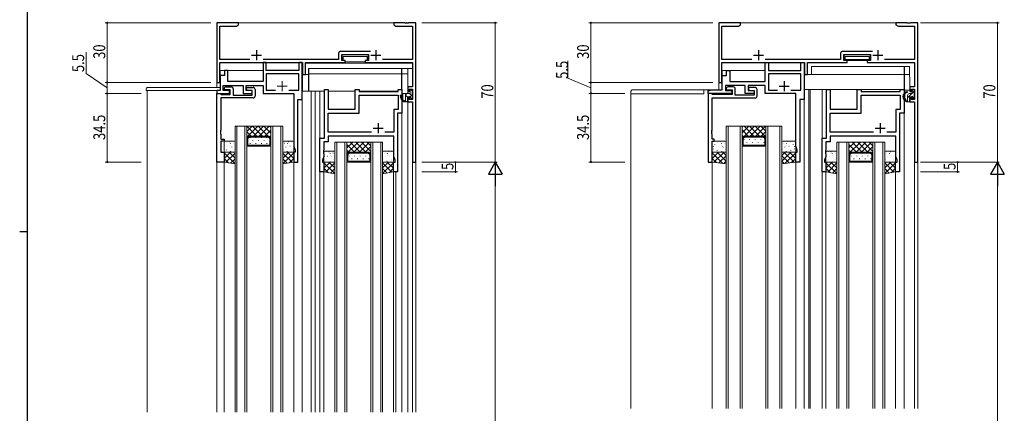
# Model space of a CAD drawing. Extents: x 0 to 1133, y 0 to 806.
# Drawn here: x 0 to 495, y 336 to 534 of the extents above; entities that cross this region are included whole.
import ezdxf

# ---------------------------------------------------------------- set-up
doc = ezdxf.new("R2010")
doc.units = 0
for name, color, linetype, lineweight in [('YKK_11', 7, 'CONTINUOUS', 30), ('YKK_12', 2, 'CONTINUOUS', 13), ('YKK_13', 4, 'CONTINUOUS', 13), ('YKK_D', 6, 'CONTINUOUS', 13)]:
    doc.layers.add(name, color=color, linetype=linetype, lineweight=lineweight)
doc.layers.add('YKK_ZWAK', color=7, linetype='CONTINUOUS')
doc.styles.get("Standard").update_dxf_attribs({"font": 'ROMANS.SHX', "bigfont": 'EXTFONT.SHX'})

# ---------------------------------------------------------------- blocks, each defined once
blk = doc.blocks.new('A201')
at = {"layer": 'YKK_ZWAK', "color": 254, "linetype": 'Continuous'}
for p, q in [((21, 35), (21, 410)), ((19, 222.5), (21, 222.5))]:
    blk.add_line(p, q, dxfattribs=at)

msp = doc.modelspace()

# ---------------------------------------------------------------- linework, layer by layer
at = {"layer": 'YKK_11', "color": 0, "linetype": 'ByBlock', "lineweight": -2}
for p, q in [((99, 532), (99, 502)), ((110, 532), (99, 532)), ((100.63, 513.63), (100.63, 530.37)), ((100.63, 530.37), (108.91, 530.37)), ((108.91, 530.37), (110, 531)), ((110, 531), (110, 532)), ((193.54, 532), (188, 532)), ((188, 532), (188, 531)), ((188, 531), (189.09, 530.37)), ((189.09, 530.37), (197.37, 530.37)), ((193.73, 531.88), (193.54, 532)), ((194.27, 531.88), (193.73, 531.88)), ((194.46, 532), (194.27, 531.88)), ((194.54, 532), (194.46, 532)), ((194.73, 531.88), (194.54, 532)), ((195.27, 531.88), (194.73, 531.88)), ((195.46, 532), (195.27, 531.88)), ((199, 532), (195.46, 532)), ((197.37, 530.37), (197.37, 513.63)), ((199, 462), (199, 532)), ((160.27, 516.63), (160.27, 513.63)), ((176.31, 517.63), (161.27, 517.63)), ((161.9, 516), (175.3, 516)), ((161.9, 513), (161.9, 516)), ((175.3, 516), (175.3, 513)), ((115.65, 513.63), (100.63, 513.63)), ((100.63, 512), (142.1, 512)), ((100.63, 502), (100.63, 512)), ((122.3, 512), (122.3, 502.5)), ((123.93, 512), (122.3, 512)), ((160.27, 513.63), (122.35, 513.63)), ((123.93, 508), (123.93, 512)), ((140.27, 512), (140.27, 508)), ((141.9, 512), (140.27, 512)), ((141.9, 493.5), (141.9, 512)), ((142.1, 512), (142.1, 506)), ((143.6, 512), (163.6, 512)), ((143.6, 506), (143.6, 512)), ((163.6, 513), (161.9, 513)), ((163.6, 512), (163.6, 513)), ((175.3, 513), (173.6, 513)), ((173.6, 513), (173.6, 512)), ((173.6, 512), (197.37, 512)), ((197.37, 513.63), (182.35, 513.63)), ((197.37, 512), (197.37, 499.8)), ((102.9, 505.5), (100.7, 505.5)), ((100.7, 505.5), (100.7, 498)), ((102.9, 508), (102.9, 505.5)), ((104.53, 508), (102.9, 508)), ((104.53, 502.5), (104.53, 508)), ((140.27, 508), (123.93, 508)), ((142.1, 506), (143.6, 506)), ((99, 502), (100.63, 502)), ((102.33, 500.5), (112.3, 500.5)), ((102.33, 498), (102.33, 500.5)), ((122.3, 502.5), (104.53, 502.5)), ((112.3, 500.5), (112.3, 496.5)), ((113.8, 498), (113.8, 500.5)), ((113.8, 500.5), (122.3, 500.5)), ((122.3, 500.5), (122.3, 496.5)), ((195.1, 499.8), (195.1, 497.5)), ((197.37, 499.8), (195.1, 499.8)), ((99, 498), (99, 496.5)), ((100.7, 498), (99, 498)), ((99, 496.5), (105.5, 496.5)), ((105.5, 498), (102.33, 498)), ((105.5, 496.5), (105.5, 498)), ((112.3, 496.5), (116.8, 496.5)), ((116.8, 498), (113.8, 498)), ((116.8, 496.5), (116.8, 498)), ((122.3, 496.5), (137.7, 496.5)), ((137.7, 496.5), (137.7, 477.96)), ((153.1, 474), (153.1, 498.5)), ((153.1, 498.5), (155.03, 498.5)), ((155.03, 498.5), (155.03, 488.5)), ((168.6, 488.5), (168.6, 498.5)), ((168.6, 498.5), (170.53, 498.5)), ((170.53, 498.5), (170.53, 497.5)), ((170.53, 497.5), (190.17, 497.5)), ((170.53, 486.57), (170.53, 495.57)), ((170.53, 495.57), (190.17, 495.57)), ((190.17, 498.5), (192.1, 498.5)), ((190.17, 497.5), (190.17, 498.5)), ((190.17, 495.57), (190.17, 488.43)), ((192.1, 498.5), (192.1, 486.5)), ((195.1, 497.5), (195.8, 497.5)), ((195.8, 498.6), (197.37, 498.6)), ((195.8, 497.5), (195.8, 498.6)), ((197.37, 498.6), (197.37, 493.4)), ((139.7, 462), (139.7, 493.5)), ((139.7, 493.5), (141.9, 493.5)), ((195.1, 494.5), (195.1, 492.2)), ((195.8, 494.5), (195.1, 494.5)), ((195.1, 492.2), (197.37, 492.2)), ((195.8, 493.4), (195.8, 494.5)), ((197.37, 493.4), (195.8, 493.4)), ((197.37, 492.2), (197.37, 462)), ((155.03, 488.5), (168.6, 488.5)), ((155.03, 486.57), (170.53, 486.57)), ((155.03, 476.93), (155.03, 486.57)), ((190.17, 488.43), (187.97, 488.43)), ((187.97, 488.43), (187.97, 476.93)), ((189.9, 486.5), (189.9, 457)), ((192.1, 486.5), (189.9, 486.5)), ((137.7, 477.96), (137.82, 477.78)), ((137.82, 477.23), (137.7, 477.04)), ((137.7, 477.04), (137.7, 476.96)), ((137.7, 476.96), (137.82, 476.78)), ((137.82, 476.23), (137.7, 476.04)), ((137.7, 476.04), (137.7, 469.92)), ((137.82, 477.78), (137.82, 477.23)), ((137.82, 476.78), (137.82, 476.23)), ((176.75, 476.93), (155.03, 476.93)), ((176.75, 476.93), (155.03, 476.93)), ((164.25, 475), (155.03, 475)), ((155.03, 475), (155.03, 472.07)), ((187.97, 475), (164.25, 475)), ((187.97, 476.93), (183.45, 476.93)), ((187.97, 464.73), (187.97, 475)), ((150.9, 474), (153.1, 474)), ((150.9, 457), (150.9, 474)), ((152.83, 472.07), (152.83, 467.96)), ((155.03, 472.07), (152.83, 472.07)), ((137.7, 469.92), (138.4, 468)), ((138.4, 467), (137.7, 467)), ((137.7, 467), (137.7, 462)), ((138.4, 468), (138.4, 467)), ((152.83, 467.96), (152.71, 467.78)), ((152.71, 467.78), (152.71, 467.23)), ((152.71, 467.23), (152.83, 467.04)), ((152.83, 466.96), (152.71, 466.78)), ((152.71, 466.78), (152.71, 466.23)), ((152.71, 466.23), (152.83, 466.04)), ((152.83, 467.04), (152.83, 466.96)), ((152.83, 466.04), (152.83, 464.73)), ((137.7, 462), (139.7, 462)), ((152.83, 464.73), (152.2, 463)), ((152.2, 463), (152.2, 462)), ((152.2, 462), (152.9, 462)), ((152.9, 462), (152.9, 457)), ((187.9, 462), (188.6, 462)), ((187.9, 457), (187.9, 462)), ((188.6, 463), (187.97, 464.73)), ((188.6, 462), (188.6, 463)), ((197.37, 462), (199, 462)), ((152.9, 457), (150.9, 457)), ((189.9, 457), (187.9, 457))]:
    msp.add_line(p, q, dxfattribs=at)
at = {"layer": 'YKK_11', "color": 0, "linetype": 'ByBlock', "lineweight": -2, "ltscale": 0.5}
for p, q in [((362.28, 532), (351.28, 532)), ((351.28, 532), (351.28, 502)), ((352.91, 530.37), (361.19, 530.37)), ((352.91, 513.63), (352.91, 530.37)), ((361.19, 530.37), (362.28, 531)), ((362.28, 531), (362.28, 532)), ((445.83, 532), (440.28, 532)), ((440.28, 532), (440.28, 531)), ((440.28, 531), (441.38, 530.37)), ((441.38, 530.37), (449.65, 530.37)), ((446.01, 531.88), (445.83, 532)), ((446.56, 531.88), (446.01, 531.88)), ((446.74, 532), (446.56, 531.88)), ((446.83, 532), (446.74, 532)), ((447.01, 531.88), (446.83, 532)), ((447.56, 531.88), (447.01, 531.88)), ((447.74, 532), (447.56, 531.88)), ((451.28, 532), (447.74, 532)), ((449.65, 530.37), (449.65, 513.63)), ((451.28, 462), (451.28, 532)), ((412.55, 516.63), (412.55, 513.63)), ((428.59, 517.63), (413.55, 517.63)), ((414.18, 516), (427.58, 516)), ((414.18, 513), (414.18, 516)), ((427.58, 516), (427.58, 513)), ((367.93, 513.63), (352.91, 513.63)), ((352.91, 512), (394.38, 512)), ((352.91, 502), (352.91, 512)), ((374.58, 512), (376.21, 512)), ((374.58, 502.5), (374.58, 512)), ((412.55, 513.63), (374.63, 513.63)), ((376.21, 512), (376.21, 508)), ((392.55, 508), (392.55, 512)), ((392.55, 512), (394.18, 512)), ((394.18, 512), (394.18, 493.5)), ((394.38, 512), (394.38, 506)), ((395.88, 512), (415.88, 512)), ((395.88, 506), (395.88, 512)), ((415.88, 513), (414.18, 513)), ((415.88, 512), (415.88, 513)), ((427.58, 513), (425.88, 513)), ((425.88, 513), (425.88, 512)), ((425.88, 512), (449.65, 512)), ((449.65, 513.63), (434.63, 513.63)), ((449.65, 512), (449.65, 499.8)), ((352.98, 498.3), (352.98, 505.5)), ((352.98, 505.5), (355.18, 505.5)), ((355.18, 508), (356.81, 508)), ((355.18, 505.5), (355.18, 508)), ((356.81, 508), (356.81, 502.5)), ((376.21, 508), (392.55, 508)), ((392.55, 506.37), (376.21, 506.37)), ((376.21, 506.37), (376.21, 498.13)), ((392.55, 498.13), (392.55, 506.37)), ((394.38, 506), (395.88, 506)), ((103.7, 499.8), (106.3, 499.8)), ((351.28, 502), (352.91, 502)), ((364.58, 500.5), (354.61, 500.5)), ((354.61, 500.5), (354.61, 498)), ((358.58, 499.8), (355.98, 499.8)), ((356.81, 502.5), (374.58, 502.5)), ((364.58, 496.5), (364.58, 500.5)), ((366.08, 500.5), (366.08, 498)), ((374.58, 500.5), (366.08, 500.5)), ((374.58, 496.5), (374.58, 500.5)), ((449.65, 499.8), (447.38, 499.8)), ((447.38, 499.8), (447.38, 497.5)), ((99, 462), (99, 496.5)), ((99, 496.5), (100.7, 496.5)), ((100.7, 496.5), (101, 496.2)), ((101, 496.2), (101.2, 496)), ((101.2, 496), (105.8, 496)), ((102.7, 498.3), (102.7, 498.8)), ((105.8, 498.3), (102.7, 498.3)), ((105.8, 496), (105.8, 498.3)), ((107.3, 498.8), (107.3, 495.7)), ((107.3, 495.7), (116.8, 495.7)), ((114, 498.36), (114, 499.5)), ((114, 499.5), (117.3, 499.5)), ((115, 498), (114, 498.36)), ((116.8, 498), (115, 498)), ((116.8, 495.7), (116.8, 498)), ((118.3, 498.5), (118.3, 495.2)), ((345.98, 496.5), (345.98, 498)), ((345.98, 498), (346.68, 498)), ((357.78, 496.5), (345.98, 496.5)), ((345.98, 496.5), (345.98, 462)), ((347.68, 496.5), (345.98, 496.5)), ((346.68, 498), (346.96, 498.18)), ((346.96, 498.18), (347.14, 498.3)), ((347.14, 498.3), (352.98, 498.3)), ((347.98, 496.2), (347.68, 496.5)), ((348.18, 496), (347.98, 496.2)), ((358.08, 496), (348.18, 496)), ((354.61, 498), (357.78, 498)), ((354.98, 498.8), (354.98, 498.3)), ((354.98, 498.3), (358.08, 498.3)), ((357.78, 498), (357.78, 496.5)), ((358.08, 498.3), (358.08, 496)), ((359.58, 495.7), (359.58, 498.8)), ((369.08, 495.7), (359.58, 495.7)), ((369.08, 496.5), (364.58, 496.5)), ((366.08, 498), (369.08, 498)), ((366.28, 499.5), (366.28, 498.36)), ((369.58, 499.5), (366.28, 499.5)), ((366.28, 498.36), (367.28, 498)), ((367.28, 498), (369.08, 498)), ((369.08, 498), (369.08, 496.5)), ((369.08, 498), (369.08, 495.7)), ((370.58, 495.2), (370.58, 498.5)), ((389.98, 496.5), (374.58, 496.5)), ((376.21, 498.13), (380.83, 498.13)), ((387.53, 498.13), (392.55, 498.13)), ((389.98, 477.96), (389.98, 496.5)), ((405.38, 474), (405.38, 498.5)), ((405.38, 498.5), (407.31, 498.5)), ((407.31, 498.5), (407.31, 488.5)), ((420.88, 488.5), (420.88, 498.5)), ((420.88, 498.5), (422.81, 498.5)), ((422.81, 498.5), (422.81, 497.5)), ((422.81, 497.5), (442.45, 497.5)), ((422.81, 486.57), (422.81, 495.57)), ((422.81, 495.57), (442.45, 495.57)), ((442.45, 497.5), (442.45, 498.5)), ((442.45, 498.5), (444.38, 498.5)), ((442.45, 495.57), (442.45, 488.43)), ((444.38, 498.5), (444.38, 486.5)), ((447.38, 497.5), (448.08, 497.5)), ((448.08, 498.6), (449.65, 498.6)), ((448.08, 497.5), (448.08, 498.6)), ((449.65, 498.6), (449.65, 493.4)), ((117.3, 494.2), (101, 494.2)), ((101, 494.2), (101, 477.96)), ((347.98, 494.2), (369.58, 494.2)), ((347.98, 477.96), (347.98, 494.2)), ((391.98, 493.5), (391.98, 462)), ((391.98, 493.5), (391.98, 462)), ((394.18, 493.5), (391.98, 493.5)), ((447.38, 494.5), (447.38, 492.2)), ((448.08, 494.5), (447.38, 494.5)), ((447.38, 492.2), (449.65, 492.2)), ((448.08, 493.4), (448.08, 494.5)), ((449.65, 493.4), (448.08, 493.4)), ((449.65, 492.2), (449.65, 462)), ((407.31, 488.5), (420.88, 488.5)), ((407.31, 486.57), (422.81, 486.57)), ((407.31, 476.93), (407.31, 486.57)), ((440.25, 488.43), (440.25, 476.93)), ((442.45, 488.43), (440.25, 488.43)), ((442.18, 486.5), (442.18, 457)), ((444.38, 486.5), (442.18, 486.5)), ((101, 477.96), (100.88, 477.78)), ((100.88, 477.78), (100.88, 477.23)), ((100.88, 477.23), (101, 477.04)), ((101, 476.96), (100.88, 476.78)), ((100.88, 476.78), (100.88, 476.23)), ((100.88, 476.23), (101, 476.04)), ((101, 477.04), (101, 476.96)), ((101, 476.04), (101, 473.5)), ((347.86, 477.77), (347.98, 477.96)), ((347.86, 477.23), (347.86, 477.77)), ((347.98, 477.04), (347.86, 477.23)), ((347.86, 476.77), (347.98, 476.96)), ((347.86, 476.23), (347.86, 476.77)), ((347.98, 476.04), (347.86, 476.23)), ((347.98, 476.96), (347.98, 477.04)), ((347.98, 473.5), (347.98, 476.04)), ((390.1, 477.77), (389.98, 477.96)), ((389.98, 477.04), (390.1, 477.23)), ((389.98, 476.96), (389.98, 477.04)), ((390.1, 476.77), (389.98, 476.96)), ((389.98, 476.04), (390.1, 476.23)), ((389.98, 469.92), (389.98, 476.04)), ((390.1, 477.23), (390.1, 477.77)), ((390.1, 476.23), (390.1, 476.77)), ((429.03, 476.93), (407.31, 476.93)), ((429.03, 476.93), (407.31, 476.93)), ((416.53, 475), (407.31, 475)), ((407.31, 475), (407.31, 472.07)), ((440.25, 475), (416.53, 475)), ((440.25, 476.93), (435.73, 476.93)), ((440.25, 464.73), (440.25, 475)), ((101, 473.5), (102.7, 473.5)), ((102.7, 472.5), (101, 472.5)), ((101, 472.5), (101, 467)), ((102.7, 473.5), (102.7, 472.5)), ((348.98, 473.5), (347.98, 473.5)), ((347.98, 462), (347.98, 472.5)), ((347.98, 472.5), (348.98, 472.5)), ((348.98, 472.5), (348.98, 473.5)), ((403.18, 474), (405.38, 474)), ((403.18, 457), (403.18, 474)), ((407.31, 472.07), (405.11, 472.07)), ((405.11, 472.07), (405.11, 467.96)), ((101, 467), (102.7, 467)), ((102.7, 467), (102.7, 462)), ((390.68, 468), (389.98, 469.92)), ((389.98, 462), (389.98, 467)), ((389.98, 467), (390.68, 467)), ((390.68, 467), (390.68, 468)), ((405.11, 467.96), (404.99, 467.77)), ((404.99, 467.77), (404.99, 467.23)), ((404.99, 467.23), (405.11, 467.04)), ((405.11, 466.96), (404.99, 466.77)), ((404.99, 466.77), (404.99, 466.23)), ((404.99, 466.23), (405.11, 466.04)), ((405.11, 467.04), (405.11, 466.96)), ((405.11, 466.04), (405.11, 464.73)), ((102.7, 462), (99, 462)), ((345.98, 462), (347.98, 462)), ((391.98, 462), (389.98, 462)), ((405.11, 464.73), (404.48, 463)), ((404.48, 463), (404.48, 462)), ((404.48, 462), (405.18, 462)), ((405.18, 462), (405.18, 457)), ((440.18, 457), (440.18, 462)), ((440.18, 462), (440.88, 462)), ((440.88, 463), (440.25, 464.73)), ((440.88, 462), (440.88, 463)), ((449.65, 462), (451.28, 462)), ((405.18, 457), (403.18, 457)), ((442.18, 457), (440.18, 457))]:
    msp.add_line(p, q, dxfattribs=at)
at = {"layer": 'YKK_11', "color": 2}
for p, q in [((116.5, 515.7), (121.5, 515.7)), ((119, 518.2), (119, 513.2)), ((176.5, 515.7), (181.5, 515.7)), ((179, 518.2), (179, 513.2)), ((180.1, 481.5), (180.1, 476.5)), ((177.6, 479), (182.6, 479))]:
    msp.add_line(p, q, dxfattribs=at)
at = {"layer": 'YKK_11', "color": 2, "ltscale": 0.5}
for p, q in [((368.78, 515.7), (373.78, 515.7)), ((371.28, 518.2), (371.28, 513.2)), ((428.78, 515.7), (433.78, 515.7)), ((431.28, 518.2), (431.28, 513.2)), ((381.68, 500.2), (386.68, 500.2)), ((384.18, 502.7), (384.18, 497.7)), ((432.38, 481.5), (432.38, 476.5)), ((429.88, 479), (434.88, 479))]:
    msp.add_line(p, q, dxfattribs=at)
at = {"layer": 'YKK_11', "ltscale": 1.5}
for p, q in [((140.27, 506.37), (123.93, 506.37)), ((123.93, 506.37), (123.93, 498.13)), ((140.27, 498.13), (140.27, 506.37)), ((123.93, 498.13), (128.55, 498.13)), ((135.25, 498.13), (140.27, 498.13))]:
    msp.add_line(p, q, dxfattribs=at)
at = {"layer": 'YKK_11', "color": 0, "linetype": 'ByBlock', "lineweight": -2}
msp.add_arc((161.27, 516.63), 1, 90, 180, dxfattribs=at)
at = {"layer": 'YKK_11', "color": 0, "linetype": 'ByBlock', "lineweight": -2, "ltscale": 0.5}
for centre, start, end in [((413.55, 516.63), 90, 180), ((103.7, 498.8), 90, 180), ((106.3, 498.8), 0, 90), ((355.98, 498.8), 90, 180), ((358.58, 498.8), 0, 90), ((117.3, 498.5), 0, 90), ((117.3, 495.2), 270, 360), ((369.58, 498.5), 0, 90), ((369.58, 495.2), 270, 360)]:
    msp.add_arc(centre, 1, start, end, dxfattribs=at)
at = {"layer": 'YKK_12', "ltscale": 1.5}
for p, q in [((99, 532), (199, 532)), ((99, 532), (99, 499.5)), ((199, 532), (199, 336.14)), ((122.3, 508), (100.7, 508)), ((100.7, 498), (100.7, 508)), ((100.7, 502), (99, 502)), ((100.63, 502.3), (100.63, 502)), ((64, 498), (64, 336.14)), ((64, 498), (100.7, 498)), ((99, 498), (99, 336.14)), ((146.47, 497.7), (146.47, 336.14)), ((148.4, 497.7), (148.4, 336.14)), ((150.9, 497.7), (150.9, 336.14)), ((195.1, 497.8), (195.1, 496.4)), ((141.9, 493.8), (141.9, 336.14)), ((195.1, 494.7), (195.1, 336.14)), ((192.1, 486.8), (192.1, 336.14)), ((108.2, 480), (108.2, 336.14)), ((109.2, 480), (109.2, 336.14)), ((113.2, 480), (113.2, 336.14)), ((114.2, 480), (114.2, 336.14)), ((126.2, 480), (126.2, 336.14)), ((127.2, 480), (127.2, 336.14)), ((131.2, 480), (131.2, 336.14)), ((132.2, 480), (132.2, 336.14)), ((158.4, 472), (158.4, 336.14)), ((159.4, 472), (159.4, 336.14)), ((163.4, 472), (163.4, 336.14)), ((164.4, 472), (164.4, 336.14)), ((176.4, 472), (176.4, 336.14)), ((177.4, 472), (177.4, 336.14)), ((181.4, 472), (181.4, 336.14)), ((182.4, 472), (182.4, 336.14)), ((102.7, 462.5), (102.7, 336.14)), ((137.7, 462.5), (137.7, 336.14)), ((197.37, 462.5), (197.37, 336.14)), ((152.9, 457.5), (152.9, 336.14)), ((187.9, 457.5), (187.9, 336.14)), ((189, 457), (189, 336.14))]:
    msp.add_line(p, q, dxfattribs=at)
at = {"layer": 'YKK_12'}
for p, q in [((351.28, 532), (451.28, 532)), ((351.28, 532), (351.28, 498.3)), ((451.28, 338), (451.28, 532)), ((394.18, 511.98), (394.18, 338)), ((374.58, 508), (352.98, 508)), ((352.98, 498.3), (352.98, 508)), ((307.08, 496.3), (307.08, 338)), ((343.78, 496.3), (307.08, 496.3)), ((352.98, 498.3), (343.78, 498.3)), ((343.78, 498.3), (343.78, 496.3)), ((394.18, 498.5), (444.38, 498.5)), ((396.48, 338), (396.48, 498.5)), ((397.18, 338), (397.18, 498.5)), ((403.18, 338), (403.18, 498.5)), ((444.38, 498.5), (444.38, 338)), ((354.98, 480), (354.98, 338)), ((347.98, 462.42), (347.98, 338)), ((389.98, 462.5), (389.98, 338)), ((389.98, 462.5), (389.98, 338)), ((449.65, 462.5), (449.65, 338)), ((405.18, 457.5), (405.18, 338)), ((440.18, 457.5), (440.18, 338))]:
    msp.add_line(p, q, dxfattribs=at)
at = {"layer": 'YKK_12', "color": 2}
for p, q in [((129.4, 500.2), (134.4, 500.2)), ((131.9, 502.7), (131.9, 497.7))]:
    msp.add_line(p, q, dxfattribs=at)
at = {"layer": 'YKK_12', "linetype": 'Continuous', "ltscale": 1.5}
for p, q in [((114.2, 480), (108.2, 480)), ((114.2, 474.47), (119.73, 480)), ((114.2, 474), (114.2, 480)), ((114.2, 480), (126.2, 480)), ((114.2, 477.3), (116.9, 480)), ((114.21, 480), (119.21, 475)), ((117.03, 480), (122.03, 475)), ((117.56, 475), (122.56, 480)), ((119.86, 480), (124.86, 475)), ((120.39, 475), (125.39, 480)), ((122.69, 480), (126.2, 476.49)), ((125.52, 480), (126.2, 479.32)), ((126.2, 480), (126.2, 474)), ((132.2, 480), (126.2, 480)), ((114.2, 477.18), (116.38, 475)), ((115.2, 475), (114.2, 474)), ((125.2, 475), (115.2, 475)), ((123.22, 475), (126.2, 477.98)), ((126.2, 474), (125.2, 475)), ((125.62, 474.58), (126.2, 475.16)), ((114.2, 474.35), (114.37, 474.18)), ((114.7, 473.79), (115.41, 474.5)), ((114.7, 470.5), (114.7, 473.79)), ((114.7, 470.5), (125.7, 470.5)), ((124.99, 474.5), (115.41, 474.5)), ((115.78, 474.43), (115.78, 474.23)), ((115.78, 471.4), (115.78, 471.2)), ((117.2, 473.01), (117.2, 472.81)), ((118.61, 474.43), (118.61, 474.23)), ((118.61, 471.4), (118.61, 471.2)), ((120.03, 473.01), (120.03, 472.81)), ((121.44, 474.43), (121.44, 474.23)), ((121.44, 471.4), (121.44, 471.2)), ((122.86, 473.01), (122.86, 472.81)), ((124.27, 474.43), (124.27, 474.23)), ((124.27, 471.4), (124.27, 471.2)), ((125.7, 473.79), (124.99, 474.5)), ((125.69, 473.01), (125.69, 472.81)), ((125.7, 470.5), (125.7, 473.79)), ((164.4, 472), (158.4, 472)), ((164.4, 472), (176.4, 472)), ((164.4, 466.24), (170.16, 472)), ((164.4, 466), (164.4, 472)), ((164.4, 469.07), (167.33, 472)), ((164.4, 471.9), (164.5, 472)), ((164.4, 470.81), (168.21, 467)), ((166.04, 472), (171.04, 467)), ((167.99, 467), (172.99, 472)), ((168.87, 472), (173.87, 467)), ((170.81, 467), (175.81, 472)), ((171.69, 472), (176.4, 467.29)), ((174.52, 472), (176.4, 470.12)), ((176.4, 472), (176.4, 466)), ((182.4, 472), (176.4, 472)), ((114.2, 470), (126.2, 470)), ((164.4, 467.98), (165.39, 466.99)), ((165.4, 467), (164.4, 466)), ((164.9, 465.79), (165.61, 466.5)), ((164.9, 462.5), (164.9, 465.79)), ((175.4, 467), (165.4, 467)), ((165.49, 465.12), (165.49, 464.92)), ((175.19, 466.5), (165.61, 466.5)), ((168.32, 465.12), (168.32, 464.92)), ((171.15, 465.12), (171.15, 464.92)), ((173.64, 467), (176.4, 469.76)), ((173.98, 465.12), (173.98, 464.92)), ((175.9, 465.79), (175.19, 466.5)), ((176.4, 466), (175.4, 467)), ((175.9, 462.5), (175.9, 465.79)), ((175.94, 466.46), (176.4, 466.93)), ((164.4, 462), (176.4, 462)), ((164.9, 462.5), (175.9, 462.5)), ((166.91, 463.7), (166.91, 463.5)), ((169.74, 463.7), (169.74, 463.5)), ((172.57, 463.7), (172.57, 463.5)), ((175.4, 463.7), (175.4, 463.5))]:
    msp.add_line(p, q, dxfattribs=at)
at = {"layer": 'YKK_12', "linetype": 'Continuous'}
for p, q in [((354.98, 480), (354.98, 338)), ((362.98, 480), (354.98, 480)), ((355.98, 338), (355.98, 480)), ((361.98, 480), (361.98, 338)), ((362.98, 338), (362.98, 480)), ((362.98, 474), (362.98, 480)), ((362.98, 479.45), (363.53, 480)), ((362.98, 476.63), (366.36, 480)), ((362.98, 480), (374.98, 480)), ((363.98, 480), (368.98, 475)), ((364.19, 475), (369.19, 480)), ((366.8, 480), (371.8, 475)), ((367.02, 475), (372.02, 480)), ((369.63, 480), (374.98, 474.65)), ((369.84, 475), (374.84, 480)), ((372.46, 480), (374.98, 477.48)), ((374.98, 480), (374.98, 338)), ((374.98, 480), (374.98, 474)), ((382.98, 480), (374.98, 480)), ((375.98, 338), (375.98, 480)), ((381.98, 480), (381.98, 338)), ((382.98, 338), (382.98, 480)), ((362.98, 478.16), (366.15, 475)), ((362.98, 475.33), (363.65, 474.67)), ((363.98, 475), (362.98, 474)), ((373.98, 475), (363.98, 475)), ((372.67, 475), (374.98, 477.31)), ((374.98, 474), (373.98, 475)), ((363.48, 473.79), (364.19, 474.5)), ((363.48, 470.5), (363.48, 473.79)), ((363.48, 470.5), (374.48, 470.5)), ((363.98, 473.57), (363.98, 473.37)), ((363.98, 470.54), (363.98, 470.5)), ((373.78, 474.5), (364.19, 474.5)), ((365.4, 471.95), (365.4, 471.75)), ((366.81, 473.57), (366.81, 473.37)), ((366.81, 470.54), (366.81, 470.5)), ((368.23, 471.95), (368.23, 471.75)), ((369.64, 473.57), (369.64, 473.37)), ((369.64, 470.54), (369.64, 470.5)), ((371.06, 471.95), (371.06, 471.75)), ((372.47, 473.57), (372.47, 473.37)), ((372.47, 470.54), (372.47, 470.5)), ((374.48, 473.79), (373.78, 474.5)), ((373.89, 471.95), (373.89, 471.75)), ((374.48, 470.5), (374.48, 473.79)), ((374.74, 474.24), (374.98, 474.48)), ((410.68, 472), (410.68, 338)), ((416.68, 472), (410.68, 472)), ((411.68, 338), (411.68, 472)), ((415.68, 472), (415.68, 338)), ((416.68, 338), (416.68, 472)), ((416.68, 469.07), (419.61, 472)), ((416.68, 472), (428.68, 472)), ((416.68, 466.24), (422.44, 472)), ((416.68, 471.9), (416.79, 472)), ((416.68, 466), (416.68, 472)), ((416.68, 470.81), (420.49, 467)), ((418.32, 472), (423.32, 467)), ((420.27, 467), (425.27, 472)), ((421.15, 472), (426.15, 467)), ((423.1, 467), (428.1, 472)), ((423.98, 472), (428.68, 467.29)), ((426.81, 472), (428.68, 470.12)), ((428.68, 472), (428.68, 338)), ((428.68, 472), (428.68, 466)), ((434.68, 472), (428.68, 472)), ((429.68, 338), (429.68, 472)), ((433.68, 472), (433.68, 338)), ((434.68, 338), (434.68, 472)), ((362.98, 470), (374.98, 470)), ((416.68, 467.98), (417.67, 466.99)), ((417.68, 467), (416.68, 466)), ((417.18, 465.79), (417.89, 466.5)), ((417.18, 462.5), (417.18, 465.79)), ((427.68, 467), (417.68, 467)), ((417.78, 465.11), (417.78, 464.91)), ((427.48, 466.5), (417.89, 466.5)), ((420.61, 465.11), (420.61, 464.91)), ((423.44, 465.11), (423.44, 464.91)), ((425.93, 467), (428.68, 469.76)), ((426.27, 465.11), (426.27, 464.91)), ((428.18, 465.79), (427.48, 466.5)), ((428.68, 466), (427.68, 467)), ((428.18, 462.5), (428.18, 465.79)), ((428.22, 466.46), (428.68, 466.93)), ((416.68, 462), (428.68, 462)), ((417.18, 462.5), (428.18, 462.5)), ((419.19, 463.7), (419.19, 463.5)), ((422.02, 463.7), (422.02, 463.5)), ((424.85, 463.7), (424.85, 463.5)), ((427.68, 463.7), (427.68, 463.5))]:
    msp.add_line(p, q, dxfattribs=at)
at = {"layer": 'YKK_13', "linetype": 'Continuous', "ltscale": 1.5}
for p, q in [((175.1, 516), (162.1, 516)), ((162.1, 513.02), (162.1, 516)), ((162.6, 515), (174.6, 515)), ((162.6, 515), (162.6, 513)), ((174.6, 515), (174.6, 513)), ((175.1, 513.02), (175.1, 516)), ((143.6, 511.7), (197.37, 511.7)), ((143.6, 511.7), (143.6, 506)), ((173.6, 512.4), (163.6, 512.4)), ((194.9, 509.1), (145.1, 509.1)), ((145.1, 497.7), (145.1, 509.1)), ((145.3, 497.7), (145.3, 509.1)), ((191.8, 506.4), (145.3, 506.4)), ((191.8, 498.5), (191.8, 509.1)), ((192.1, 509.1), (192.1, 496.4)), ((195.1, 506.4), (192.1, 506.4)), ((197.37, 509.1), (194.9, 509.1)), ((195.1, 509.1), (195.1, 496.4)), ((196.9, 499.8), (195.1, 499.8)), ((145.1, 497.7), (142.1, 497.7)), ((153.1, 497.7), (145.3, 497.7)), ((168.6, 497.7), (155.03, 497.7)), ((190.15, 497.7), (170.55, 497.7)), ((195.1, 496.4), (192.1, 496.4)), ((192.5, 496.4), (192.5, 493.4)), ((195.1, 497.5), (195.9, 497.5)), ((195.9, 497.5), (196.27, 497.29)), ((197.17, 496.77), (197.3, 496.69)), ((197.3, 495.25), (197.3, 496.69)), ((192.5, 493.4), (192.61, 493.24)), ((194.9, 494.63), (194.9, 492.4)), ((194.95, 494.7), (196, 494.7)), ((196, 494.7), (196, 494.1)), ((196.85, 493.6), (196.5, 493.6)), ((197.3, 494.1), (197.3, 494.31)), ((102.7, 467.5), (102.7, 472)), ((103.2, 472.5), (107.7, 472.5)), ((108.2, 472), (108.2, 467.5)), ((132.2, 472), (132.2, 467.5)), ((137.2, 472.5), (132.7, 472.5)), ((137.7, 467.5), (137.7, 472)), ((102.7, 467), (108.2, 467)), ((102.7, 462), (102.7, 467)), ((107.7, 467), (103.2, 467)), ((108.2, 467), (108.2, 461)), ((137.7, 467), (132.2, 467)), ((132.2, 467), (132.2, 461)), ((132.7, 467), (137.2, 467)), ((137.7, 462), (137.7, 467)), ((152.9, 462.5), (152.9, 467)), ((153.4, 467.5), (157.9, 467.5)), ((158.4, 467), (158.4, 462.5)), ((182.4, 467), (182.4, 462.5)), ((187.4, 467.5), (182.9, 467.5)), ((187.9, 462.5), (187.9, 467)), ((108.2, 461), (102.7, 462)), ((132.2, 461), (137.7, 462)), ((152.9, 462), (158.4, 462)), ((152.9, 457), (152.9, 462)), ((157.9, 462), (153.4, 462)), ((158.4, 462), (158.4, 456)), ((187.9, 462), (182.4, 462)), ((182.4, 462), (182.4, 456)), ((182.9, 462), (187.4, 462)), ((187.9, 457), (187.9, 462)), ((158.4, 456), (152.9, 457)), ((182.4, 456), (187.9, 457))]:
    msp.add_line(p, q, dxfattribs=at)
at = {"layer": 'YKK_13', "linetype": 'Continuous'}
for p, q in [((427.38, 516), (414.38, 516)), ((414.38, 516), (414.38, 513.02)), ((426.88, 515), (414.88, 515)), ((414.88, 513.54), (414.88, 515)), ((426.88, 513.54), (426.88, 515)), ((427.38, 513.02), (427.38, 516)), ((395.88, 506), (395.88, 511.5)), ((414.88, 512), (396.38, 512)), ((397.95, 510), (397.88, 506)), ((447.21, 510), (397.95, 510)), ((414.88, 513), (414.48, 513)), ((426.88, 513.54), (414.88, 513.54)), ((414.88, 513.54), (414.88, 513)), ((426.88, 513), (414.88, 513)), ((426.88, 513), (426.88, 513.54)), ((427.28, 513), (426.88, 513)), ((449.18, 512), (426.88, 512)), ((444.38, 510), (444.38, 509.55)), ((444.58, 509.55), (444.58, 510)), ((447.38, 499.8), (447.21, 510)), ((449.68, 500.3), (449.68, 511.5)), ((394.38, 506), (394.38, 498.5)), ((395.88, 506), (394.38, 506)), ((397.88, 506), (395.88, 506)), ((444.38, 506), (397.88, 506)), ((444.38, 506), (444.38, 509.55)), ((444.38, 498.5), (444.38, 506)), ((444.58, 509.55), (444.58, 506)), ((444.58, 506), (444.58, 498.2)), ((447.28, 506), (444.58, 506)), ((447.38, 499.8), (449.18, 499.8)), ((447.38, 499.8), (447.38, 498.2)), ((307.08, 496.3), (307.08, 497.3)), ((310.08, 496.3), (307.08, 496.3)), ((308.08, 498.3), (310.08, 498.3)), ((310.08, 498.3), (343.78, 498.3)), ((310.08, 496.3), (343.78, 496.3)), ((343.78, 498.3), (343.78, 497.3)), ((343.78, 497.3), (343.78, 496.3)), ((447.38, 498.2), (444.58, 498.2)), ((444.81, 496.84), (444.79, 498.2)), ((444.86, 494.4), (444.83, 496.22)), ((447.38, 498.2), (447.38, 497.5)), ((447.38, 497.5), (448.38, 497.5)), ((447.38, 494.79), (447.38, 492.4)), ((448.28, 494.1), (448.28, 494.87)), ((448.38, 497.5), (448.55, 497.4)), ((449.45, 496.88), (449.58, 496.81)), ((449.58, 496.81), (449.58, 495.25)), ((444.86, 494.4), (445.45, 492.86)), ((447.38, 492.4), (447.14, 492.4)), ((449.08, 493.6), (448.78, 493.6)), ((449.58, 494.31), (449.58, 494.1)), ((347.98, 467.5), (347.98, 472)), ((348.48, 472.5), (354.48, 472.5)), ((354.98, 472), (354.98, 467.5)), ((382.98, 472), (382.98, 467.5)), ((389.48, 472.5), (383.48, 472.5)), ((389.98, 467.5), (389.98, 472)), ((354.48, 467), (348.48, 467)), ((383.48, 467), (389.48, 467)), ((405.18, 462.5), (405.18, 467)), ((405.68, 467.5), (410.18, 467.5)), ((410.68, 467), (410.68, 462.5)), ((434.68, 467), (434.68, 462.5)), ((439.68, 467.5), (435.18, 467.5)), ((440.18, 462.5), (440.18, 467)), ((410.18, 462), (405.68, 462)), ((435.18, 462), (439.68, 462))]:
    msp.add_line(p, q, dxfattribs=at)
at = {"layer": 'YKK_13', "ltscale": 1.5}
for p, q in [((143.6, 506), (142.1, 506)), ((142.1, 506), (142.1, 497.7)), ((143.6, 506), (145.1, 506)), ((63.5, 498.5), (63.5, 498)), ((63.5, 498), (100.7, 498)), ((100.7, 499.5), (64.5, 499.5)), ((100.7, 498), (100.7, 499.5)), ((193.87, 495.4), (193.87, 492.2)), ((195.97, 496.4), (194.87, 496.4)), ((195.81, 494.8), (195.17, 494.8)), ((196.27, 496.7), (196.27, 498)), ((196.57, 498.3), (197.07, 498.3)), ((197.17, 497.3), (197.17, 495.3)), ((197.37, 498), (197.37, 497.5)), ((197.37, 495.1), (197.37, 494.5)), ((194.57, 492.2), (193.07, 492.2)), ((193.17, 492.8), (193.87, 492.8)), ((194.87, 494.5), (194.87, 492.5)), ((196.27, 494), (196.27, 494.34)), ((197.28, 494.29), (196.78, 493.79)), ((103.78, 472.05), (103.79, 472.06)), ((105.2, 472.16), (105.25, 472.19)), ((105.81, 471.32), (105.86, 471.41)), ((105.84, 470.33), (105.84, 470.34)), ((107.23, 471.43), (107.27, 471.45)), ((133.17, 471.43), (133.13, 471.45)), ((134.59, 471.32), (134.54, 471.41)), ((134.56, 470.33), (134.56, 470.34)), ((135.2, 472.16), (135.15, 472.19)), ((136.62, 472.05), (136.61, 472.06)), ((102.7, 463.83), (105.87, 467)), ((102.7, 466.66), (103.04, 467)), ((108.2, 461.16), (102.7, 466.66)), ((103.55, 461.85), (108.2, 466.5)), ((103.63, 467.87), (103.63, 467.87)), ((103.97, 468.08), (104.01, 468.1)), ((104.56, 469.97), (104.61, 469.99)), ((108.2, 463.99), (105.19, 467)), ((105.99, 467.35), (106.04, 467.37)), ((106.64, 469.54), (106.68, 469.56)), ((107.22, 467), (107.24, 467.03)), ((107.66, 468.35), (107.66, 468.36)), ((108.2, 466.81), (108.01, 467)), ((132.2, 463.99), (135.21, 467)), ((132.2, 466.81), (132.39, 467)), ((132.2, 461.16), (137.7, 466.66)), ((136.85, 461.85), (132.2, 466.5)), ((132.74, 468.35), (132.74, 468.36)), ((133.18, 467), (133.16, 467.03)), ((133.76, 469.54), (133.72, 469.56)), ((134.41, 467.35), (134.36, 467.37)), ((137.7, 463.83), (134.53, 467)), ((135.84, 469.97), (135.79, 469.99)), ((136.43, 468.08), (136.39, 468.1)), ((136.77, 467.87), (136.77, 467.87)), ((137.7, 466.66), (137.36, 467)), ((153.98, 467.05), (153.99, 467.06)), ((155.4, 467.16), (155.45, 467.19)), ((156.01, 466.32), (156.06, 466.41)), ((156.04, 465.33), (156.04, 465.34)), ((157.43, 466.43), (157.47, 466.45)), ((183.37, 466.43), (183.33, 466.45)), ((184.79, 466.32), (184.74, 466.41)), ((184.76, 465.33), (184.76, 465.34)), ((185.4, 467.16), (185.35, 467.19)), ((186.82, 467.05), (186.81, 467.06)), ((104.93, 461.59), (102.7, 463.83)), ((105.94, 461.41), (108.2, 463.67)), ((134.46, 461.41), (132.2, 463.67)), ((135.47, 461.59), (137.7, 463.83)), ((152.9, 458.83), (156.07, 462)), ((152.9, 461.66), (153.24, 462)), ((158.4, 456.16), (152.9, 461.66)), ((153.75, 456.85), (158.4, 461.5)), ((153.83, 462.87), (153.83, 462.87)), ((154.17, 463.08), (154.21, 463.1)), ((154.76, 464.97), (154.81, 464.99)), ((158.4, 458.99), (155.39, 462)), ((156.19, 462.35), (156.24, 462.37)), ((156.84, 464.54), (156.88, 464.56)), ((157.42, 462), (157.44, 462.03)), ((157.86, 463.35), (157.86, 463.36)), ((158.4, 461.81), (158.21, 462)), ((182.4, 458.99), (185.41, 462)), ((182.4, 461.81), (182.59, 462)), ((182.4, 456.16), (187.9, 461.66)), ((187.05, 456.85), (182.4, 461.5)), ((182.94, 463.35), (182.94, 463.36)), ((183.38, 462), (183.36, 462.03)), ((183.96, 464.54), (183.92, 464.56)), ((184.61, 462.35), (184.56, 462.37)), ((187.9, 458.83), (184.73, 462)), ((186.04, 464.97), (185.99, 464.99)), ((186.63, 463.08), (186.59, 463.1)), ((186.97, 462.87), (186.97, 462.87)), ((187.9, 461.66), (187.56, 462)), ((155.13, 456.59), (152.9, 458.83)), ((156.14, 456.41), (158.4, 458.67)), ((184.66, 456.41), (182.4, 458.67)), ((185.67, 456.59), (187.9, 458.83))]:
    msp.add_line(p, q, dxfattribs=at)
at = {"layer": 'YKK_13', "lineweight": -3, "ltscale": 1.5}
for p, q in [((194.87, 494.55), (193.88, 495.55)), ((197.37, 494.88), (195.85, 496.4)), ((197.37, 497.71), (196.78, 498.3)), ((194.4, 492.2), (193.87, 492.73))]:
    msp.add_line(p, q, dxfattribs=at)
at = {"layer": 'YKK_13', "lineweight": -3}
for p, q in [((446.15, 494.28), (448.27, 496.4)), ((448.55, 496.68), (449.65, 497.78)), ((448.58, 493.88), (449.65, 494.95)), ((446.9, 492.2), (447.15, 492.45))]:
    msp.add_line(p, q, dxfattribs=at)
at = {"layer": 'YKK_13'}
for p, q in [((446.15, 495.4), (446.15, 492.2)), ((448.25, 496.4), (447.15, 496.4)), ((448.09, 494.8), (447.45, 494.8)), ((448.55, 496.7), (448.55, 498)), ((448.85, 498.3), (449.35, 498.3)), ((449.45, 497.3), (449.45, 495.3)), ((449.65, 498), (449.65, 497.5)), ((449.65, 495.1), (449.65, 494.5)), ((446.85, 492.2), (445.55, 492.2)), ((447.15, 494.5), (447.15, 492.5)), ((448.55, 494), (448.55, 494.34)), ((449.57, 494.29), (449.07, 493.79)), ((349.32, 470.7), (349.36, 470.73)), ((350.57, 472.05), (350.57, 472.06)), ((351.99, 472.16), (352.03, 472.18)), ((352.6, 471.32), (352.64, 471.41)), ((352.62, 470.33), (352.63, 470.34)), ((354.01, 471.43), (354.06, 471.45)), ((383.96, 471.43), (383.91, 471.45)), ((385.37, 471.32), (385.33, 471.41)), ((385.35, 470.33), (385.34, 470.34)), ((385.98, 472.16), (385.94, 472.18)), ((387.4, 472.05), (387.39, 472.06)), ((388.65, 470.7), (388.6, 470.73)), ((347.98, 463.83), (351.16, 467)), ((347.98, 466.66), (348.33, 467)), ((353.42, 461.22), (347.98, 466.66)), ((348.03, 469.67), (348.07, 469.75)), ((348.63, 469.88), (348.63, 469.89)), ((348.68, 468.51), (348.72, 468.54)), ((348.86, 461.88), (353.98, 467)), ((350.41, 467.86), (350.42, 467.87)), ((354.98, 462.49), (350.47, 467)), ((350.75, 468.08), (350.8, 468.1)), ((351.33, 461.52), (354.98, 465.17)), ((351.35, 469.97), (351.39, 469.99)), ((352.78, 467.35), (352.82, 467.37)), ((354.98, 465.31), (353.3, 467)), ((353.42, 469.54), (353.47, 469.56)), ((354.01, 467), (354.02, 467.03)), ((354.44, 468.35), (354.45, 468.35)), ((382.98, 462.49), (387.5, 467)), ((382.98, 465.31), (384.67, 467)), ((386.63, 461.52), (382.98, 465.17)), ((383.53, 468.35), (383.52, 468.35)), ((383.96, 467), (383.94, 467.03)), ((389.11, 461.88), (383.98, 467)), ((384.55, 469.54), (384.5, 469.56)), ((384.55, 461.22), (389.98, 466.66)), ((385.19, 467.35), (385.15, 467.37)), ((386.62, 469.97), (386.58, 469.99)), ((389.98, 463.83), (386.81, 467)), ((387.21, 468.08), (387.17, 468.1)), ((387.56, 467.86), (387.55, 467.87)), ((389.29, 468.51), (389.25, 468.54)), ((389.34, 469.88), (389.34, 469.89)), ((389.98, 466.66), (389.64, 467)), ((389.94, 469.67), (389.9, 469.75)), ((406.27, 467.05), (406.27, 467.06)), ((407.69, 467.16), (407.73, 467.18)), ((408.3, 466.32), (408.34, 466.41)), ((408.32, 465.33), (408.33, 465.34)), ((409.71, 466.43), (409.76, 466.45)), ((435.66, 466.43), (435.61, 466.45)), ((437.07, 466.32), (437.03, 466.41)), ((437.05, 465.33), (437.04, 465.34)), ((437.68, 467.16), (437.64, 467.18)), ((439.1, 467.05), (439.09, 467.06)), ((350.12, 461.7), (347.98, 463.83)), ((353.81, 461.17), (354.98, 462.34)), ((384.16, 461.17), (382.98, 462.34)), ((387.85, 461.7), (389.98, 463.83)), ((405.18, 461.66), (405.53, 462)), ((405.18, 458.83), (408.36, 462)), ((410.68, 456.16), (405.18, 461.66)), ((406.03, 456.85), (410.68, 461.5)), ((406.11, 462.86), (406.12, 462.87)), ((406.45, 463.08), (406.5, 463.1)), ((407.05, 464.97), (407.09, 464.99)), ((410.68, 458.99), (407.67, 462)), ((408.48, 462.35), (408.52, 462.37)), ((409.12, 464.54), (409.17, 464.56)), ((409.71, 462), (409.72, 462.03)), ((410.14, 463.35), (410.15, 463.35)), ((410.68, 461.81), (410.5, 462)), ((434.68, 461.81), (434.87, 462)), ((434.68, 458.99), (437.7, 462)), ((434.68, 456.16), (440.18, 461.66)), ((439.34, 456.85), (434.68, 461.5)), ((435.23, 463.35), (435.22, 463.35)), ((435.66, 462), (435.64, 462.03)), ((436.25, 464.54), (436.2, 464.56)), ((436.89, 462.35), (436.85, 462.37)), ((440.18, 458.83), (437.01, 462)), ((438.32, 464.97), (438.28, 464.99)), ((438.91, 463.08), (438.87, 463.1)), ((439.26, 462.86), (439.25, 462.87)), ((440.18, 461.66), (439.84, 462)), ((407.42, 456.59), (405.18, 458.83)), ((408.42, 456.41), (410.68, 458.67)), ((436.95, 456.41), (434.68, 458.67)), ((437.95, 456.59), (440.18, 458.83))]:
    msp.add_line(p, q, dxfattribs=at)
at = {"layer": 'YKK_13', "linetype": 'Continuous', "ltscale": 0.5}
for p, q in [((449.45, 496.77), (449.58, 496.69)), ((449.58, 495.25), (449.58, 496.69)), ((347.98, 462), (347.98, 467)), ((347.98, 467), (354.98, 467)), ((354.98, 467), (354.98, 461)), ((389.98, 467), (382.98, 467)), ((382.98, 467), (382.98, 461)), ((389.98, 462), (389.98, 467)), ((354.98, 461), (347.98, 462)), ((382.98, 461), (389.98, 462)), ((405.18, 462), (410.68, 462)), ((405.18, 457), (405.18, 462)), ((410.68, 462), (410.68, 456)), ((440.18, 462), (434.68, 462)), ((434.68, 462), (434.68, 456)), ((440.18, 457), (440.18, 462)), ((410.68, 456), (405.18, 457)), ((434.68, 456), (440.18, 457))]:
    msp.add_line(p, q, dxfattribs=at)
at = {"layer": 'YKK_13', "linetype": 'Continuous'}
for centre, radius, start, end in [((396.38, 511.5), 0.5, 90, 180), ((449.18, 511.5), 0.5, 0, 90), ((449.18, 500.3), 0.5, 270, 0), ((308.08, 497.3), 1, 90, 180), ((448.78, 494.1), 0.5, 180, 270), ((449.08, 494.1), 0.5, 270, 0), ((348.48, 472), 0.5, 90, 180), ((354.48, 472), 0.5, 0, 90), ((383.48, 472), 0.5, 90, 180), ((389.48, 472), 0.5, 0, 90), ((348.48, 467.5), 0.5, 180, 270), ((354.48, 467.5), 0.5, 270, 0), ((383.48, 467.5), 0.5, 180, 270), ((389.48, 467.5), 0.5, 270, 0), ((405.68, 467), 0.5, 90, 180), ((410.18, 467), 0.5, 0, 90), ((435.18, 467), 0.5, 90, 180), ((439.68, 467), 0.5, 0, 90), ((405.68, 462.5), 0.5, 180, 270), ((410.18, 462.5), 0.5, 270, 0), ((435.18, 462.5), 0.5, 180, 270), ((439.68, 462.5), 0.5, 270, 0)]:
    msp.add_arc(centre, radius, start, end, dxfattribs=at)
at = {"layer": 'YKK_13', "linetype": 'Continuous', "ltscale": 1.5}
for centre, start, end in [((196.9, 500.3), 270, 340.0515), ((196.5, 494.1), 180, 270), ((196.8, 494.1), 270, 0), ((103.2, 472), 90, 180), ((107.7, 472), 0, 90), ((132.7, 472), 90, 180), ((137.2, 472), 0, 90), ((103.2, 467.5), 180, 270), ((107.7, 467.5), 270, 0), ((132.7, 467.5), 180, 270), ((137.2, 467.5), 270, 0), ((153.4, 467), 90, 180), ((157.9, 467), 0, 90), ((182.9, 467), 90, 180), ((187.4, 467), 0, 90), ((153.4, 462.5), 180, 270), ((157.9, 462.5), 270, 0), ((182.9, 462.5), 180, 270), ((187.4, 462.5), 270, 0)]:
    msp.add_arc(centre, 0.5, start, end, dxfattribs=at)
at = {"layer": 'YKK_13', "ltscale": 1.5}
for centre, radius, start, end in [((64.5, 498.5), 1, 90, 180), ((191.42, 495.45), 0.25, 281.537, 180), ((195.17, 495.61), 4, 182.2393, 238.3831), ((195.36, 496.15), 4, 193.6528, 236.8561), ((194.87, 495.4), 1, 90, 180), ((195.17, 494.5), 0.3, 90, 180), ((195.81, 495.1), 0.3, 270, 326.9443), ((195.97, 496.7), 0.3, 270, 0), ((196.27, 494.8), 0.25, 303.0557, 146.9443), ((196.57, 498), 0.3, 90, 180), ((197.07, 498), 0.3, 0, 90), ((197.17, 497.5), 0.2, 270, 0), ((197.17, 495.1), 0.2, 0, 90), ((194.57, 492.5), 0.3, 270, 0), ((196.57, 494.34), 0.3, 123.0557, 180), ((196.57, 494), 0.3, 180, 315), ((197.07, 494.5), 0.3, 315, 0)]:
    msp.add_arc(centre, radius, start, end, dxfattribs=at)
at = {"layer": 'YKK_13'}
for centre, radius, start, end in [((446.61, 494.75), 2.76, 106.3612, 247.4717), ((446.66, 494.82), 2.31, 113.0213, 238.3781), ((445.9, 497.15), 0.25, 234.4184, 106.3612), ((447.15, 495.4), 1, 90, 180), ((447.45, 494.5), 0.3, 90, 180), ((448.09, 495.1), 0.3, 270, 326.9443), ((448.25, 496.7), 0.3, 270, 0), ((448.55, 494.8), 0.25, 303.0557, 146.9443), ((448.85, 498), 0.3, 90, 180), ((449.35, 498), 0.3, 0, 90), ((449.45, 497.5), 0.2, 270, 0), ((449.45, 495.1), 0.2, 0, 90), ((445.29, 492.6), 0.3, 23.0496, 58.3781), ((445.75, 492.8), 0.2, 203.0496, 323.1301), ((446.15, 492.5), 0.3, 90, 143.1301), ((446.85, 492.5), 0.3, 270, 0), ((448.85, 494.34), 0.3, 123.0557, 180), ((448.85, 494), 0.3, 180, 315), ((449.35, 494.5), 0.3, 315, 0)]:
    msp.add_arc(centre, radius, start, end, dxfattribs=at)
at = {"layer": 'YKK_D'}
for p, q in [((96, 532), (43, 532)), ((44, 532), (44, 502)), ((202, 532), (240, 532)), ((239, 462), (239, 532)), ((348.28, 532), (286.08, 532)), ((287.08, 502), (287.08, 532)), ((452.65, 532), (492.28, 532)), ((491.28, 462), (491.28, 532)), ((33.4, 506.48), (33.4, 517.2)), ((275.53, 504.09), (275.53, 512.81)), ((44, 499.25), (33.4, 506.48)), ((96, 502), (43, 502)), ((61, 502), (43, 502)), ((44, 502), (44, 496.5)), ((287.08, 499.25), (275.53, 504.09)), ((348.28, 502), (286.08, 502)), ((304.08, 502), (286.08, 502)), ((287.08, 502), (287.08, 496.5)), ((61, 496.5), (43, 496.5)), ((61, 496.5), (43, 496.5)), ((44, 496.5), (44, 462)), ((304.08, 496.5), (286.08, 496.5)), ((304.08, 496.5), (286.08, 496.5)), ((287.08, 496.5), (287.08, 462)), ((61, 462), (43, 462)), ((202, 462), (240, 462)), ((202, 462), (240, 462)), ((202, 462), (220, 462)), ((219, 457), (219, 462)), ((304.08, 462), (286.08, 462)), ((452.65, 462), (492.28, 462)), ((452.65, 462), (492.28, 462)), ((452.65, 462), (472.28, 462)), ((471.28, 457), (471.28, 462)), ((202, 457), (220, 457)), ((452.65, 457), (472.28, 457)), ((239, 455), (239, 169)), ((491.28, 455), (491.28, 169))]:
    msp.add_line(p, q, dxfattribs=at)
at = {"layer": 'YKK_D', "lineweight": -2}
for p, q in [((239, 462), (235.5, 455.94)), ((239, 462), (239, 449.88)), ((239, 462), (242.5, 455.94)), ((491.28, 462), (487.78, 455.94)), ((491.28, 462), (491.28, 449.88)), ((491.28, 462), (494.78, 455.94)), ((235.5, 455.94), (242.5, 455.94)), ((487.78, 455.94), (494.78, 455.94))]:
    msp.add_line(p, q, dxfattribs=at)
at = {"layer": 'YKK_D', "linetype": 'ByBlock', "const_width": 0.85}
for points in [[(44, 531.89, 1), (44, 532.11, 1)], [(239, 531.89, 1), (239, 532.11, 1)], [(287.08, 531.89, 1), (287.08, 532.11, 1)], [(491.28, 531.89, 1), (491.28, 532.11, 1)], [(44, 501.89, 1), (44, 502.11, 1)], [(44, 502.11, 1), (44, 501.89, 1)], [(287.08, 501.89, 1), (287.08, 502.11, 1)], [(287.08, 502.11, 1), (287.08, 501.89, 1)], [(44, 496.39, 1), (44, 496.61, 1)], [(44, 496.61, 1), (44, 496.39, 1)], [(287.08, 496.61, 1), (287.08, 496.39, 1)], [(287.08, 496.39, 1), (287.08, 496.61, 1)], [(44, 462.11, 1), (44, 461.89, 1)], [(219, 461.89, 1), (219, 462.11, 1)], [(287.08, 462.11, 1), (287.08, 461.89, 1)], [(471.28, 461.89, 1), (471.28, 462.11, 1)], [(219, 457.11, 1), (219, 456.89, 1)], [(471.28, 457.11, 1), (471.28, 456.89, 1)]]:
    msp.add_lwpolyline(points, format="xyb", close=True, dxfattribs=at)

# ---------------------------------------------------------------- block references
at = {"layer": 'YKK_ZWAK', "xscale": 2, "yscale": 2, "zscale": 2}
msp.add_blockref('A201', (-38, -18), dxfattribs=at)

# ---------------------------------------------------------------- texts
at = {"layer": 'YKK_D', "width": 0.8}
for s, p in [('30', (43, 513.87)), ('30', (286.08, 513.87)), ('5.5', (32.4, 507.21)), ('5.5', (275.53, 503.82)), ('70', (238, 493.81)), ('70', (490.28, 493.81)), ('34.5', (43, 473.06)), ('34.5', (286.08, 473.06)), ('5', (218, 457.99)), ('5', (470.28, 457.99))]:
    msp.add_text(s, height=6, rotation=90, dxfattribs=at).set_placement(p)

doc.saveas('drawing.dxf')
